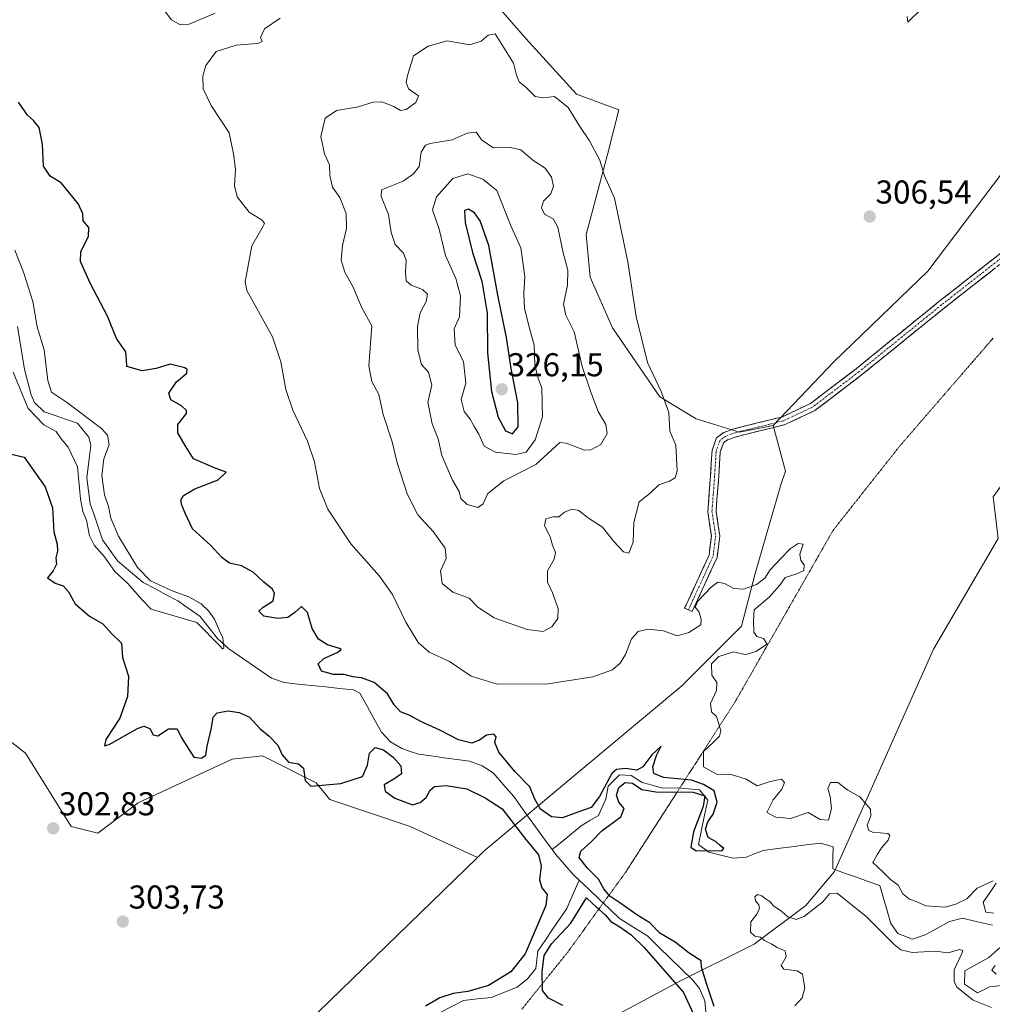
# Model space of a CAD drawing. Units: metres. Extents: x 618778 to 622261, y 4664664 to 4667036.
# Drawn here: x 621739 to 622034, y 4665873 to 4666171 of the extents above; entities that cross this region are included whole.
import ezdxf
from ezdxf.enums import TextEntityAlignment as Align

# ---------------------------------------------------------------- set-up
doc = ezdxf.new("R2010")
doc.units = ezdxf.units.M
doc.header["$MEASUREMENT"] = 0
for name, pattern in [('TRAZO_Y_PUNTO', [1, 0.5, -0.25, 0, -0.25]), ('TRAZOS2', [0.375, 0.25, -0.125]), ('TRAZOSX2', [1.5, 1, -0.5])]:
    doc.linetypes.add(name, pattern=pattern)
for name, color, linetype, lineweight in [('Camino', 19, 'TRAZOSX2', 0), ('Camino Cxs', 19, 'Continuous', 0), ('Camino eje', 19, 'TRAZO_Y_PUNTO', 0), ('Carátula', 7, 'Continuous', 5), ('Corriente natural lineal', 142, 'Continuous', 13), ('Cultivos herbáceos CxS', 92, 'Continuous', 0), ('Curva de nivel maestra', 36, 'Continuous', 30), ('Curva de nivel normal', 36, 'Continuous', 0), ('Matorral CxS', 135, 'Continuous', 0), ('Pastizal CxS', 92, 'Continuous', 0), ('Punto de cota en terreno', 7, 'Continuous', 0), ('Rótulo de punto de cota en terreno', 19, 'Continuous', 0), ('Vía pecuaria eje', 92, 'TRAZOS2', 0)]:
    doc.layers.add(name, color=color, linetype=linetype, lineweight=lineweight)
doc.styles.add('Arial', font='txt', dxfattribs={"height": 0.2})

# ---------------------------------------------------------------- blocks, each defined once
blk = doc.blocks.new('*U200')
at = {"layer": 'Curva de nivel normal', "color": 36, "linetype": 'Continuous', "lineweight": 0}
blk.add_polyline3d([(621736.94, 4666064.22, 295), (621741.55, 4666053.24, 295), (621746.24, 4666048.29, 295), (621750, 4666046.22, 295), (621751.56, 4666044.05, 295), (621753.68, 4666041.46, 295), (621756.49, 4666035.51, 295), (621757.41, 4666025.79, 295), (621758.07, 4666022, 295), (621759.24, 4666019.33, 295), (621760.15, 4666014.67, 295), (621761.56, 4666011.75, 295), (621764.66, 4666008.24, 295), (621767.8, 4666003.86, 295), (621771.59, 4666000.31, 295), (621776.09, 4665995.22, 295), (621778.77, 4665992.42, 295), (621792.61, 4665988.33, 295), (621799.66, 4665981.18, 295), (621800.36, 4665980.34, 295), (621800.86, 4665980.69, 295), (621800.48, 4665983.73, 295), (621799.48, 4665985.87, 295), (621797.95, 4665989.35, 295), (621796.18, 4665991.94, 295), (621793.92, 4665994.05, 295), (621790.19, 4665996.15, 295), (621785.14, 4665997.92, 295), (621778.6, 4666000.99, 295), (621774.61, 4666005.06, 295), (621768.92, 4666014.54, 295), (621766.54, 4666019.95, 295), (621765.84, 4666023.55, 295), (621764.7, 4666027.09, 295), (621763.81, 4666032.88, 295), (621764.48, 4666037.92, 295), (621766.12, 4666042.19, 295), (621765.58, 4666045.07, 295), (621763.74, 4666047.12, 295), (621753.1, 4666055.16, 295), (621748.58, 4666058.13, 295), (621747.49, 4666061.66, 295), (621746.38, 4666070.92, 295), (621744.27, 4666077.91, 295), (621742.94, 4666085.66, 295), (621740.14, 4666094.51, 295), (621737.48, 4666101.17, 295)], dxfattribs=at)
blk = doc.blocks.new('5PATER')
at = {"layer": 'Carátula', "linetype": 'Continuous', "lineweight": 5}
h = blk.add_hatch(color=250, dxfattribs=at)
edge = h.paths.add_edge_path()
edge.add_ellipse((0, 0.01), major_axis=(-1.33, -1.34), ratio=0.999422, start_angle=0, end_angle=360)

msp = doc.modelspace()

# ---------------------------------------------------------------- linework, layer by layer
at = {"layer": 'Camino', "color": 19, "linetype": 'TRAZOSX2', "lineweight": 0}
for points in [[(621941.55, 4665992.2), (621940.41, 4665992.72), (621944.07, 4666000.66), (621947.8, 4666008.74), (621948.54, 4666014.57), (621947.44, 4666022), (621948.24, 4666032.77), (621948.73, 4666040.56), (621950.1, 4666044.36), (621952.25, 4666045.92), (621955.31, 4666047.05), (621962.52, 4666048.82), (621970.02, 4666050.69), (621978.52, 4666054.71), (621992.37, 4666065.25), (622017.45, 4666085.57), (622048.42, 4666109.87), (622071.94, 4666127.83), (622082.7, 4666135.22), (622090.82, 4666138.79), (622098.66, 4666141.18)], [(622095.54, 4666137.62), (622091.69, 4666136.44), (622083.93, 4666133.02), (622073.41, 4666125.81), (622049.95, 4666107.89), (622019.01, 4666083.61), (621993.92, 4666063.29), (621979.83, 4666052.56), (621970.87, 4666048.32), (621963.12, 4666046.39), (621956.05, 4666044.66), (621953.44, 4666043.69), (621952.19, 4666042.78), (621951.2, 4666040.04), (621950.73, 4666032.59), (621949.95, 4666022.09), (621951.07, 4666014.6), (621950.23, 4666008.04), (621946.34, 4665999.61), (621942.69, 4665991.68), (621941.55, 4665992.2)]]:
    msp.add_lwpolyline(points, dxfattribs=at)
at = {"layer": 'Camino Cxs', "color": 19, "linetype": 'Continuous', "lineweight": 0}
msp.add_polyline3d([(622034.48, 4666095.75, 307.16), (622030.61, 4666092.72, 307.22), (622026.74, 4666089.68, 307.22), (622022.87, 4666086.65, 307.25), (622019.01, 4666083.61, 307.3), (622015.42, 4666080.71, 307.31), (622011.84, 4666077.81, 307.33), (622008.25, 4666074.9, 307.4), (622004.67, 4666072, 307.47), (622001.08, 4666069.1, 307.58), (621997.5, 4666066.19, 307.69), (621993.92, 4666063.29, 307.78), (621990.39, 4666060.61, 307.83), (621986.87, 4666057.92, 307.85), (621983.35, 4666055.24, 307.87), (621979.83, 4666052.56, 307.84), (621975.35, 4666050.44, 307.78), (621970.87, 4666048.32, 307.74), (621966.99, 4666047.36, 307.77), (621963.12, 4666046.39, 308.15), (621959.58, 4666045.52, 308.5), (621956.05, 4666044.66, 308.68), (621953.44, 4666043.69, 308.62), (621952.19, 4666042.78, 308.57), (621951.2, 4666040.04, 308.47), (621950.97, 4666036.32, 308.32), (621950.73, 4666032.59, 308.18), (621950.47, 4666029.09, 308.12), (621950.21, 4666025.59, 307.66), (621949.95, 4666022.09, 307.11), (621950.51, 4666018.34, 306.37), (621951.07, 4666014.6, 306), (621950.65, 4666011.32, 305.85), (621950.23, 4666008.04, 305.69), (621948.28, 4666003.83, 305.58), (621946.34, 4665999.61, 305.23), (621944.51, 4665995.64, 304.84), (621942.69, 4665991.68, 305.03), (621940.41, 4665992.72, 305.3), (621942.24, 4665996.69, 305.3), (621944.07, 4666000.66, 305.44), (621945.93, 4666004.7, 305.69), (621947.8, 4666008.74, 305.82), (621948.17, 4666011.65, 306.11), (621948.54, 4666014.57, 306.35), (621947.99, 4666018.28, 306.77), (621947.44, 4666022, 307.43), (621947.7, 4666025.59, 307.89), (621947.97, 4666029.18, 308.25), (621948.24, 4666032.77, 308.35), (621948.48, 4666036.66, 308.43), (621948.73, 4666040.56, 308.54), (621950.1, 4666044.36, 308.68), (621952.25, 4666045.92, 308.75), (621955.31, 4666047.05, 308.76), (621958.92, 4666047.93, 308.55), (621962.52, 4666048.82, 308.22), (621966.27, 4666049.75, 307.92), (621970.02, 4666050.69, 307.88), (621974.27, 4666052.7, 307.89), (621978.52, 4666054.71, 307.87), (621981.98, 4666057.35, 307.85), (621985.45, 4666059.98, 307.83), (621988.91, 4666062.62, 307.81), (621992.37, 4666065.25, 307.73), (621995.95, 4666068.16, 307.64), (621999.54, 4666071.06, 307.54), (622003.12, 4666073.96, 307.43), (622006.7, 4666076.86, 307.37), (622010.28, 4666079.76, 307.32), (622013.87, 4666082.67, 307.29), (622017.45, 4666085.57, 307.26), (622021.32, 4666088.61, 307.21), (622025.19, 4666091.64, 307.2), (622029.06, 4666094.68, 307.2), (622032.93, 4666097.72, 307.16), (622036.8, 4666100.76, 307.09)], dxfattribs=at)
at = {"layer": 'Camino eje', "color": 19, "linetype": 'TRAZO_Y_PUNTO', "lineweight": 0}
msp.add_lwpolyline([(622097.1, 4666139.4), (622091.25, 4666137.61), (622083.31, 4666134.12), (622072.68, 4666126.82), (622049.18, 4666108.88), (622018.23, 4666084.59), (621993.14, 4666064.27), (621979.17, 4666053.63), (621970.44, 4666049.51), (621962.82, 4666047.6), (621955.68, 4666045.86), (621952.84, 4666044.81), (621951.14, 4666043.57), (621949.96, 4666040.3), (621949.49, 4666032.68), (621948.69, 4666022.04), (621949.81, 4666014.58), (621949.01, 4666008.39), (621941.55, 4665992.2)], dxfattribs=at)
at = {"layer": 'Corriente natural lineal', "color": 142, "linetype": 'Continuous', "lineweight": 13}
for points in [[(621900.28, 4665919.56, 296.97), (621897.37, 4665923.57, 296.48), (621894.46, 4665927.59, 297.02), (621891.54, 4665931.6, 296.4), (621888.63, 4665935.61, 297.1), (621885.54, 4665939.21, 296.43), (621882.44, 4665942.81, 296.41), (621879.03, 4665944.94, 296.39), (621875.23, 4665946.35, 296.14), (621871.38, 4665946.88, 296.16), (621867.52, 4665947.4, 296.07), (621863.67, 4665947.93, 295.93), (621859.81, 4665948.45, 295.78), (621857.29, 4665949.3, 295.9), (621854.77, 4665950.15, 296.2), (621851.26, 4665952.24, 296.19), (621848.56, 4665955.19, 296.1), (621846.38, 4665959.13, 295.68), (621844.21, 4665963.06, 295.8), (621842.03, 4665967, 295.79), (621840.07, 4665967.95, 295.54), (621835.87, 4665968.39, 295.4), (621831.67, 4665968.83, 295.75), (621827.46, 4665969.27, 295.86), (621823.26, 4665969.71, 295.6), (621819.06, 4665970.15, 295.33), (621815.3, 4665971.46, 295.45), (621812.05, 4665973.7, 295.19), (621808.81, 4665975.95, 295.35), (621805.56, 4665978.19, 295.17), (621802.31, 4665980.43, 295.11), (621798.92, 4665983.48, 295.09), (621796.3, 4665986.83, 294.58), (621793.67, 4665990.18, 294.76), (621790.3, 4665992.54, 294.37), (621786.92, 4665994.89, 294.64), (621783.39, 4665996.76, 294.71), (621779.87, 4665998.63, 294.25), (621776.34, 4666000.5, 294.63), (621772.52, 4666003.72, 294.21), (621768.69, 4666006.93, 294.27), (621766.39, 4666010.2, 293.78), (621764.08, 4666013.46, 293.89), (621762.84, 4666017.09, 293.78), (621761.6, 4666020.71, 293.45), (621760.36, 4666024.34, 293.91), (621759.84, 4666028.29, 294.58), (621759.31, 4666032.23, 294.49), (621759.92, 4666037.12, 293.48), (621760.52, 4666042, 293.04), (621759.89, 4666044.56, 293.13), (621758.21, 4666046.65, 293.05), (621756.53, 4666048.74, 292.86), (621753.14, 4666049.9, 292.79), (621749.76, 4666051.06, 292.71), (621746.37, 4666052.22, 292.7), (621743.48, 4666055.03, 292.95), (621742.4, 4666057.32, 292.66), (621741.41, 4666061.17, 292.2), (621740.42, 4666065.01, 292.56), (621739.7, 4666069.35, 292.27), (621738.99, 4666073.69, 292.46), (621738.27, 4666078.04, 292.02)], [(622033.7, 4665896.67, 302.57), (622029.14, 4665897.71, 302.31), (622024.58, 4665898.75, 301.88), (622020.69, 4665897.83, 302.02), (622017, 4665895.77, 302), (622013.31, 4665893.71, 301.8), (622009.45, 4665892.42, 302.29), (622005.04, 4665894.11, 302.11), (622002.84, 4665897.19, 302.04), (622001.75, 4665901.02, 301.41), (622000.66, 4665904.85, 301.5), (621999.57, 4665908.68, 301.44), (621996, 4665909.94, 302.48), (621992.43, 4665911.19, 302.16), (621988.85, 4665912.45, 301.42), (621985.28, 4665913.7, 300.72), (621985.33, 4665917.05, 300.57), (621985.38, 4665920.4, 300.84), (621981.52, 4665921.51, 301.35), (621977.18, 4665920.97, 301.81), (621972.84, 4665920.43, 300.86), (621968.49, 4665919.88, 300.69), (621964.15, 4665919.34, 300.67), (621961.62, 4665918.33, 300.29), (621959.09, 4665917.31, 300.81), (621955.09, 4665916.95, 300.97), (621951.4, 4665917.88, 300.52), (621947.7, 4665918.81, 300.06), (621944.61, 4665921.13, 300.51), (621945.54, 4665925.59, 300.32), (621946.47, 4665930.04, 299.4), (621947.4, 4665934.5, 299.79), (621944.87, 4665937.67, 299.4), (621941.6, 4665938, 299.35), (621938.32, 4665938.33, 298.96), (621933.67, 4665938.18, 298.92), (621930.62, 4665939.06, 298.88), (621927.56, 4665939.94, 299.37), (621924.21, 4665942.01, 299.26), (621920.7, 4665942.21, 298.9), (621917.24, 4665938.77, 298.55), (621916.56, 4665934.86, 298.05), (621915.43, 4665932.39, 298.82), (621914.3, 4665929.92, 298.45), (621911.69, 4665928.35, 297.55), (621909.08, 4665926.77, 297.78), (621906.15, 4665924.37, 297.17), (621903.21, 4665921.96, 296.8), (621900.28, 4665919.56, 296.97)], [(621908.42, 4665910.31, 297.55), (621906.59, 4665912.04, 296.67), (621903.98, 4665915.05, 297.05), (621901.37, 4665918.06, 296.63), (621900.28, 4665919.56, 296.97)], [(621850.87, 4665862.1, 298.41), (621854.17, 4665863.06, 298.25), (621857.48, 4665864.01, 298.39), (621860.45, 4665866.08, 298.55), (621863.42, 4665868.16, 298.16), (621866.39, 4665870.23, 298.05), (621869.88, 4665872.04, 298.04), (621873.37, 4665873.84, 298), (621877.65, 4665874.32, 298.24), (621881.93, 4665874.79, 298.24), (621885.79, 4665876.34, 298.24), (621889.65, 4665877.89, 297.59), (621892.85, 4665880.41, 297.81), (621895.28, 4665883.58, 298.6), (621895.59, 4665886.2, 298.28), (621895.9, 4665888.81, 297.72), (621898.11, 4665892.03, 298.18), (621900.31, 4665895.25, 297.88), (621902.52, 4665898.46, 297.5), (621904.72, 4665901.68, 297.92), (621906.57, 4665906, 296.98), (621908.42, 4665910.31, 297.55)], [(621946.92, 4665869.51, 298.43), (621946.51, 4665873.77, 298.27), (621944.94, 4665877.49, 298.82), (621942.92, 4665880.06, 298.75), (621939.49, 4665883.39, 298.4), (621936.07, 4665886.72, 298.39), (621932.64, 4665890.05, 298.39), (621929.21, 4665893.38, 298.43), (621926.32, 4665895.2, 298.46), (621923.43, 4665897.02, 298.66), (621920.54, 4665898.84, 297.97), (621917.51, 4665901.71, 298.51), (621914.48, 4665904.58, 298.76), (621911.45, 4665907.44, 298.2), (621908.42, 4665910.31, 297.55)], [(622036.58, 4665878.41, 302.94), (622032.81, 4665877.99, 302.83), (622029.13, 4665876.19, 303.5), (622025.17, 4665878.78, 303.26), (622025.32, 4665882.84, 303.34), (622028.92, 4665884.84, 303.41), (622032.52, 4665886.84, 302.97), (622036.17, 4665890.13, 302.16)]]:
    msp.add_polyline3d(points, dxfattribs=at)
at = {"layer": 'Cultivos herbáceos CxS', "color": 92, "linetype": 'Continuous', "lineweight": 0}
for points in [[(622076.11, 4666175.27, 307.08), (622080.18, 4666153.89, 306.53), (622056.78, 4666136.59, 306.48), (622039.48, 4666128.45, 306.49), (622014.05, 4666094.85, 307.23), (621985.56, 4666067.37, 307.81), (621967.25, 4666048.03, 307.67), (621957.07, 4666045.99, 308.63), (621957.07, 4666045.99, 308.63), (621943.85, 4666050.07, 309.06), (621932.91, 4666056.78, 309.9), (621918.54, 4666077.59, 310.74), (621911.77, 4666093, 311.69), (621910.6, 4666105.9, 311.78), (621917.06, 4666130.11, 309.34), (621920.45, 4666143.71, 308.18), (621907.64, 4666148.45, 309.2), (621892.28, 4666165.29, 309.1), (621875.68, 4666184.43, 308.83)], [(621875.68, 4666184.43, 308.83), (621892.28, 4666165.29, 309.1), (621907.64, 4666148.45, 309.2), (621920.45, 4666143.71, 308.18), (621917.06, 4666130.11, 309.34), (621910.6, 4666105.9, 311.78), (621911.77, 4666093, 311.69), (621918.54, 4666077.59, 310.74), (621932.91, 4666056.78, 309.9), (621943.85, 4666050.07, 309.06), (621957.07, 4666045.99, 308.63), (621967.25, 4666048.03, 307.67)], [(622080.18, 4666153.89, 306.53), (622056.78, 4666136.59, 306.48), (622039.48, 4666128.45, 306.49), (622014.05, 4666094.85, 307.23), (621985.56, 4666067.37, 307.81), (621967.25, 4666048.03, 307.67)], [(621702.65, 4665978.5, 302.85), (621740.7, 4665948.74, 303.23), (621754.54, 4665926.58, 302.61), (621762.68, 4665924.55, 302.76), (621774.89, 4665933.71, 302.67), (621803.37, 4665946.94, 302.3), (621812.53, 4665947.96, 302.67), (621828.81, 4665939.82, 300.38), (621832.88, 4665934.73, 302.02), (621857.29, 4665926.58, 302.19), (621877.69, 4665917.2, 303.47), (621784.55, 4665826.83, 303.59)], [(621877.69, 4665917.2, 303.47), (621857.29, 4665926.58, 302.19), (621832.88, 4665934.73, 302.02), (621828.81, 4665939.82, 300.38), (621812.53, 4665947.96, 302.67), (621803.37, 4665946.94, 302.3), (621774.89, 4665933.71, 302.67), (621762.68, 4665924.55, 302.76), (621754.54, 4665926.58, 302.61), (621740.7, 4665948.74, 303.23), (621702.65, 4665978.5, 302.85)], [(621877.69, 4665917.2, 303.47), (621784.55, 4665826.83, 303.59), (621691.97, 4665744.38, 308.31), (621625.84, 4665667.02, 310.29), (621578.02, 4665619.18, 311.84)]]:
    msp.add_polyline3d(points, dxfattribs=at)
at = {"layer": 'Curva de nivel maestra', "color": 36, "linetype": 'Continuous', "lineweight": 30}
for points in [[(621949.39, 4665872, 300), (621947, 4665879.01, 300), (621945.47, 4665884, 300), (621945.43, 4665885.88, 300), (621941.79, 4665888.2, 300), (621937.54, 4665891.51, 300), (621932.9, 4665894.29, 300), (621929.83, 4665897.43, 300), (621925.91, 4665899.8, 300), (621920.82, 4665903.42, 300), (621917.74, 4665905.46, 300), (621915.92, 4665907.64, 300), (621914.31, 4665910.64, 300), (621910.87, 4665914.04, 300), (621908.42, 4665917.21, 300), (621908.92, 4665919.14, 300), (621912.08, 4665921.95, 300), (621915.34, 4665925.27, 300), (621921.06, 4665929.48, 300), (621922.06, 4665931.98, 300), (621920.5, 4665933.93, 300), (621919.75, 4665936.07, 300), (621920.51, 4665938.38, 300), (621922.44, 4665939.91, 300), (621924.66, 4665939.72, 300), (621927.41, 4665937.8, 300), (621931.72, 4665937.11, 300), (621942.98, 4665936.96, 300), (621946.49, 4665935.86, 300), (621945.98, 4665932.67, 300), (621943.1, 4665924.96, 300), (621942.31, 4665920.33, 300), (621943.87, 4665919.17, 300), (621948.1, 4665919.3, 300), (621951.67, 4665919.18, 300), (621952.29, 4665919.93, 300), (621951.14, 4665920.8, 300), (621949.91, 4665921.96, 300), (621947.55, 4665923.23, 300), (621946.73, 4665925.8, 300), (621947.47, 4665928, 300), (621949.08, 4665930.33, 300), (621950.28, 4665933.96, 300), (621949.38, 4665937.38, 300), (621946.1, 4665939.27, 300), (621942.5, 4665940.58, 300), (621934.04, 4665941.37, 300), (621931.05, 4665942.64, 300), (621930.79, 4665944.63, 300), (621931.88, 4665948.09, 300), (621933.31, 4665950.87, 300), (621930.52, 4665948.25, 300), (621927.75, 4665944.62, 300), (621925.88, 4665943.68, 300), (621922.52, 4665944.18, 300), (621919.75, 4665943.79, 300), (621918.34, 4665942.62, 300), (621914.65, 4665935.7, 300), (621912.09, 4665932.28, 300), (621908.1, 4665930.91, 300), (621903.4, 4665929.18, 300), (621900.06, 4665929.54, 300), (621896.73, 4665931.85, 300), (621895.07, 4665934.83, 300), (621893.52, 4665938.55, 300), (621888.97, 4665943.27, 300), (621884.14, 4665949.13, 300), (621882.92, 4665952, 300), (621883.27, 4665953.77, 300), (621882.58, 4665954.52, 300), (621880.39, 4665954.22, 300), (621878.28, 4665952.68, 300), (621875.95, 4665951.86, 300), (621871.95, 4665952.79, 300), (621866.28, 4665955.75, 300), (621860.71, 4665958.29, 300), (621856.99, 4665960.26, 300), (621854.38, 4665961.29, 300), (621852.38, 4665963.46, 300), (621850.35, 4665966.73, 300), (621846.38, 4665970.2, 300), (621842.56, 4665971.62, 300), (621839.91, 4665971.94, 300), (621837.23, 4665972.66, 300), (621834.02, 4665972.6, 300), (621830.37, 4665973.67, 300), (621829.41, 4665975.8, 300), (621831.09, 4665977.51, 300), (621835.37, 4665979.37, 300), (621836.34, 4665980.22, 300), (621835.9, 4665980.54, 300), (621832.19, 4665981.57, 300), (621829.44, 4665983.3, 300), (621827.58, 4665986.52, 300), (621826.19, 4665991.38, 300), (621824.34, 4665993.24, 300), (621822.29, 4665991.36, 300), (621820.18, 4665989.91, 300), (621817.21, 4665989.56, 300), (621812.96, 4665990.26, 300), (621811.43, 4665991.85, 300), (621812.73, 4665993.03, 300), (621815.75, 4665994.93, 300), (621816.17, 4665997.15, 300), (621815.55, 4665998.5, 300), (621812.88, 4666000.6, 300), (621809.72, 4666003.65, 300), (621806.14, 4666005.55, 300), (621802.57, 4666006.31, 300), (621800.17, 4666008.07, 300), (621796.85, 4666011.66, 300), (621791.3, 4666016.77, 300), (621789.08, 4666021.47, 300), (621788.07, 4666023.9, 300), (621787.81, 4666025.39, 300), (621788.62, 4666026.89, 300), (621792.04, 4666028.84, 300), (621799.09, 4666031.57, 300), (621801.54, 4666033.87, 300), (621798.16, 4666035.17, 300), (621791.59, 4666037.94, 300), (621789.06, 4666041.99, 300), (621786.9, 4666045.81, 300), (621786.89, 4666048.37, 300), (621789.49, 4666051.68, 300), (621789.51, 4666052.59, 300), (621787.98, 4666054.01, 300), (621784.74, 4666055.81, 300), (621784.18, 4666057.83, 300), (621786.52, 4666061.28, 300), (621789.56, 4666063.85, 300), (621789.71, 4666065.02, 300), (621788.98, 4666065.56, 300), (621784.54, 4666066.6, 300), (621780.32, 4666065.34, 300), (621776.06, 4666064.64, 300), (621771.4, 4666065.91, 300), (621771.35, 4666067.96, 300), (621771.15, 4666070.32, 300), (621768.26, 4666074.36, 300), (621765.58, 4666081.14, 300), (621760.34, 4666091.13, 300), (621757.37, 4666097.74, 300), (621757.52, 4666100.76, 300), (621759.77, 4666105.33, 300), (621759.9, 4666108.03, 300), (621758.24, 4666110, 300), (621758.06, 4666112.14, 300), (621756.74, 4666115.1, 300), (621753.78, 4666118.82, 300), (621751.55, 4666121.59, 300), (621748.22, 4666123.59, 300), (621746.18, 4666126.56, 300), (621745.92, 4666133.3, 300), (621744.91, 4666138.29, 300), (621743.1, 4666140.47, 300), (621741.3, 4666142.01, 300), (621738.64, 4666146.01, 300)], [(621888.26, 4666045.56, 325), (621889.97, 4666047.67, 325), (621889.91, 4666054.87, 325), (621887.89, 4666065.35, 325), (621886.48, 4666074.66, 325), (621883.92, 4666086.99, 325), (621881.05, 4666102.6, 325), (621878.5, 4666110.02, 325), (621876.75, 4666112.46, 325), (621874.91, 4666113.63, 325), (621873.71, 4666113.18, 325), (621873.88, 4666109.59, 325), (621876.18, 4666100.42, 325), (621878.95, 4666091.75, 325), (621880.56, 4666082.12, 325), (621880.66, 4666070.02, 325), (621881.85, 4666058.3, 325), (621883.89, 4666050.55, 325), (621886.12, 4666046.45, 325), (621888.26, 4666045.56, 325)], [(621734.73, 4666039.77, 300), (621740.28, 4666038.41, 300), (621746.67, 4666029.46, 300), (621748.92, 4666023.14, 300), (621749.35, 4666015.87, 300), (621750.35, 4666012.14, 300), (621750.46, 4666010, 300), (621749.93, 4666008, 300), (621750.08, 4666006, 300), (621749.1, 4666003.98, 300), (621747.38, 4666001.93, 300), (621749.76, 4666000.27, 300), (621752.14, 4665999.47, 300), (621753.72, 4665997.62, 300), (621755.81, 4665993.98, 300), (621760.07, 4665990.3, 300), (621764.14, 4665988, 300), (621766.75, 4665985.02, 300), (621769.8, 4665982.14, 300), (621770.15, 4665977.78, 300), (621771.88, 4665972.14, 300), (621771.66, 4665965.97, 300), (621769.26, 4665959.4, 300), (621765.09, 4665952.88, 300), (621764.68, 4665951, 300), (621766.04, 4665951.42, 300), (621774.64, 4665956.27, 300), (621776.6, 4665956.92, 300), (621778.44, 4665956.28, 300), (621779.45, 4665954.32, 300), (621780.8, 4665954.08, 300), (621784.06, 4665956.17, 300), (621786.63, 4665956.14, 300), (621788.02, 4665953.39, 300), (621790.09, 4665950.09, 300), (621791.72, 4665947.6, 300), (621794.02, 4665947.22, 300), (621795.33, 4665948.18, 300), (621795.76, 4665950.86, 300), (621797.09, 4665956.44, 300), (621797.55, 4665959.69, 300), (621798.78, 4665960.96, 300), (621802.08, 4665961.62, 300), (621805.42, 4665961.14, 300), (621808.61, 4665959.66, 300), (621811.77, 4665956.16, 300), (621814.54, 4665953.93, 300), (621817.15, 4665951.2, 300), (621818.51, 4665948.23, 300), (621820.36, 4665946.08, 300), (621823.48, 4665945.54, 300), (621824.99, 4665944.21, 300), (621825.41, 4665940.46, 300), (621827.14, 4665938.74, 300), (621836.21, 4665939.61, 300), (621842.78, 4665941.75, 300), (621844.37, 4665945.19, 300), (621844.94, 4665948.78, 300), (621846.62, 4665950.54, 300), (621849.22, 4665949.82, 300), (621852.11, 4665947.59, 300), (621854.4, 4665944.91, 300), (621854.6, 4665942.51, 300), (621852.33, 4665940.94, 300), (621849.42, 4665939.2, 300), (621849.71, 4665937.27, 300), (621852.61, 4665935.13, 300), (621857.92, 4665933.17, 300), (621860.28, 4665933.82, 300), (621862.13, 4665935.33, 300), (621863.35, 4665937.62, 300), (621864.67, 4665938.68, 300), (621868.19, 4665939.03, 300), (621874.43, 4665937.96, 300), (621880.02, 4665935.27, 300), (621885.1, 4665931.88, 300), (621892.26, 4665922.58, 300), (621896.13, 4665917.99, 300), (621896.98, 4665914.66, 300), (621896.41, 4665910.36, 300), (621897.11, 4665907.96, 300), (621898.72, 4665906, 300), (621898.38, 4665902.59, 300), (621894.81, 4665894.35, 300), (621892.09, 4665887.98, 300), (621887.74, 4665882.55, 300), (621880.97, 4665878.44, 300), (621874.7, 4665876.57, 300), (621870.28, 4665875.95, 300), (621866.28, 4665874.62, 300), (621861.89, 4665872.1, 300)], [(621903.55, 4665872.32, 300), (621899.16, 4665874.52, 300), (621897.38, 4665876.92, 300), (621897.22, 4665882.53, 300), (621897.82, 4665887.47, 300), (621900.04, 4665891, 300), (621905.92, 4665897.33, 300), (621910.66, 4665904.91, 300), (621913.71, 4665902.12, 300), (621916.37, 4665899.85, 300), (621918.09, 4665897.75, 300), (621920.76, 4665896.19, 300), (621924.18, 4665893.74, 300), (621928.13, 4665889.91, 300), (621940.1, 4665876.32, 300), (621946.62, 4665862.08, 300)]]:
    msp.add_polyline3d(points, dxfattribs=at)
at = {"layer": 'Curva de nivel normal', "color": 36, "linetype": 'Continuous', "lineweight": 0}
for points in [[(621798.19, 4666172.94, 305), (621790.3, 4666169.61, 305), (621787.48, 4666169.53, 305), (621784.94, 4666170.98, 305), (621782.63, 4666174.01, 305)], [(622007.86, 4666171.99, 305), (622007.98, 4666170.27, 305), (622012.19, 4666174.27, 305)], [(622033.84, 4665910.1, 305), (622029.04, 4665907.91, 305), (622025.94, 4665904.66, 305), (622022.6, 4665903.07, 305), (622019.32, 4665902.08, 305), (622013.48, 4665902.51, 305), (622010.5, 4665903.89, 305), (622008.5, 4665904.53, 305), (622006.52, 4665906.13, 305), (622005.13, 4665908.82, 305), (622002.74, 4665910.46, 305), (622000.43, 4665912.82, 305), (621997.43, 4665915.67, 305), (621998.74, 4665917.97, 305), (622000.04, 4665920.07, 305), (622002.02, 4665922.46, 305), (622002.54, 4665923.98, 305), (622001.95, 4665924.45, 305), (621997.27, 4665924.83, 305), (621996.23, 4665925.32, 305), (621995.71, 4665926.99, 305), (621996.8, 4665929.82, 305), (621996.73, 4665931.85, 305), (621995.41, 4665933.35, 305), (621993.46, 4665935.52, 305), (621989.84, 4665937.56, 305), (621986.81, 4665939.91, 305), (621984.55, 4665939.94, 305), (621983.76, 4665938.05, 305), (621984.52, 4665935.67, 305), (621984.94, 4665931.97, 305), (621983.99, 4665928.53, 305), (621981.51, 4665928.67, 305), (621977.83, 4665930.81, 305), (621972.52, 4665928.94, 305), (621967.99, 4665929.39, 305), (621965.32, 4665930.76, 305), (621967.25, 4665934.67, 305), (621969.88, 4665937.9, 305), (621970.71, 4665939.89, 305), (621969.72, 4665940.9, 305), (621966.27, 4665940.23, 305), (621962.42, 4665938.9, 305), (621959.02, 4665940.86, 305), (621954.46, 4665942.3, 305), (621950.07, 4665942.41, 305), (621946.14, 4665944.66, 305), (621946.12, 4665949.33, 305), (621949.01, 4665952, 305), (621951, 4665953.89, 305), (621951.37, 4665955.59, 305), (621950.64, 4665957.99, 305), (621950.09, 4665959.88, 305), (621948.54, 4665961.32, 305), (621948.25, 4665963.82, 305), (621950.07, 4665967.79, 305), (621950.14, 4665970.2, 305), (621948.63, 4665972.38, 305), (621948.57, 4665975.8, 305), (621950.75, 4665978.03, 305), (621955.16, 4665979.47, 305), (621957.19, 4665978.97, 305), (621958.97, 4665978.69, 305), (621961.93, 4665979.57, 305), (621965.44, 4665981.84, 305), (621964.31, 4665983.55, 305), (621962.23, 4665984.1, 305), (621961.32, 4665985.42, 305), (621961.3, 4665989.03, 305), (621961.49, 4665992.22, 305), (621965.99, 4665996, 305), (621969.25, 4665999.72, 305), (621970.85, 4666002.01, 305), (621974.06, 4666002.97, 305), (621976.47, 4666004.15, 305), (621976.6, 4666005.86, 305), (621975.56, 4666007.18, 305), (621975.33, 4666009.05, 305), (621976.34, 4666012.06, 305), (621974.79, 4666012.33, 305), (621972.34, 4666010.73, 305), (621969.7, 4666007.82, 305), (621966.27, 4666004.33, 305), (621964.73, 4666001.83, 305), (621962.14, 4665999.83, 305), (621958.28, 4665998.46, 305), (621955.31, 4665998.66, 305), (621952.51, 4666000.16, 305), (621950.45, 4666000.62, 305), (621948.48, 4665999.12, 305), (621944.36, 4665994.84, 305), (621943.62, 4665993.05, 305), (621944.75, 4665991.68, 305), (621945.41, 4665989.34, 305), (621945.33, 4665987.67, 305), (621941.63, 4665985.3, 305), (621938.12, 4665984.35, 305), (621934.05, 4665985.83, 305), (621929.36, 4665986.39, 305), (621926.38, 4665985.62, 305), (621924.31, 4665983.45, 305), (621922.53, 4665978.71, 305), (621920.92, 4665976, 305), (621918.51, 4665974.02, 305), (621912.6, 4665971.95, 305), (621899.02, 4665969.76, 305), (621883.64, 4665969.69, 305), (621875.7, 4665972.09, 305), (621869.22, 4665976.51, 305), (621863.05, 4665979.4, 305), (621859.65, 4665982.28, 305), (621855.9, 4665988.42, 305), (621851.87, 4665996.82, 305), (621848, 4666002.44, 305), (621839.31, 4666012.19, 305), (621832.33, 4666022.67, 305), (621829.77, 4666029, 305), (621828.26, 4666037, 305), (621826.15, 4666043.33, 305), (621821.71, 4666052.67, 305), (621819.57, 4666059, 305), (621818.1, 4666067.32, 305), (621815.53, 4666074.92, 305), (621810.32, 4666084.37, 305), (621807.75, 4666088.9, 305), (621807.28, 4666091.53, 305), (621809.3, 4666102.52, 305), (621812.73, 4666108.48, 305), (621813.17, 4666109.27, 305), (621812.47, 4666110.21, 305), (621808.44, 4666112.72, 305), (621804.86, 4666117.34, 305), (621804, 4666120.66, 305), (621804.36, 4666125.66, 305), (621803.69, 4666130.32, 305), (621802.4, 4666136.66, 305), (621796.94, 4666144.99, 305), (621794.56, 4666150, 305), (621794.45, 4666153.83, 305), (621795.34, 4666157.12, 305), (621798.44, 4666161.35, 305), (621804.54, 4666163.26, 305), (621811, 4666163.76, 305), (621812.4, 4666164.39, 305), (621811.87, 4666165.62, 305), (621813.12, 4666168.22, 305), (621817.85, 4666171.47, 305)], [(621858.28, 4666159.99, 310), (621856.42, 4666154.05, 310), (621856.07, 4666151.92, 310), (621856.74, 4666150.06, 310), (621859.77, 4666147.96, 310), (621858.93, 4666145.9, 310), (621856.07, 4666143.81, 310), (621854.28, 4666143.43, 310), (621852.31, 4666144.64, 310), (621848.7, 4666146.14, 310), (621845.95, 4666146.02, 310), (621841.56, 4666144.62, 310), (621834.92, 4666143.52, 310), (621831.51, 4666141.16, 310), (621830.18, 4666135.56, 310), (621831.27, 4666130.38, 310), (621832.85, 4666127, 310), (621832.97, 4666123.82, 310), (621833.74, 4666120.28, 310), (621835.94, 4666117.14, 310), (621837.89, 4666112.28, 310), (621838.01, 4666107.71, 310), (621836.8, 4666102.53, 310), (621836.37, 4666098.17, 310), (621837.44, 4666094.51, 310), (621840.06, 4666089.77, 310), (621842.54, 4666083.92, 310), (621845.65, 4666078.25, 310), (621844.72, 4666066.17, 310), (621845.67, 4666061.35, 310), (621847.72, 4666057.42, 310), (621849.05, 4666051.34, 310), (621851.83, 4666043.11, 310), (621853.36, 4666036.74, 310), (621856.38, 4666027.35, 310), (621859.61, 4666021, 310), (621864.2, 4666015.92, 310), (621867.84, 4666010.84, 310), (621868.15, 4666007.71, 310), (621866.48, 4666004, 310), (621866.99, 4666000.22, 310), (621870.15, 4665997.55, 310), (621875.1, 4665995.73, 310), (621877.72, 4665993.04, 310), (621882.66, 4665989.76, 310), (621892.66, 4665986.23, 310), (621897.59, 4665985.69, 310), (621900.19, 4665987.02, 310), (621901.98, 4665989.54, 310), (621902.08, 4665992.6, 310), (621900.4, 4665997.4, 310), (621898.86, 4666000.57, 310), (621898.82, 4666004.02, 310), (621900.92, 4666007.55, 310), (621901.33, 4666009.53, 310), (621900.35, 4666011.77, 310), (621899.64, 4666014.3, 310), (621897.98, 4666017.67, 310), (621898.36, 4666019.76, 310), (621900.61, 4666020.38, 310), (621902.3, 4666020.4, 310), (621903.97, 4666021.8, 310), (621906.2, 4666022.67, 310), (621908.32, 4666022.27, 310), (621911.02, 4666020.18, 310), (621915.49, 4666017.21, 310), (621918.97, 4666012.89, 310), (621921.93, 4666009.8, 310), (621923.47, 4666009.32, 310), (621924.79, 4666012.68, 310), (621925.06, 4666018.69, 310), (621926.68, 4666024.96, 310), (621929.94, 4666027.59, 310), (621932.61, 4666030.12, 310), (621935.83, 4666031.17, 310), (621937.49, 4666032.18, 310), (621938.17, 4666034.33, 310), (621937.77, 4666042.08, 310), (621935.92, 4666046.35, 310), (621935.57, 4666052, 310), (621933.28, 4666058.33, 310), (621929.15, 4666067.17, 310), (621925.68, 4666081.02, 310), (621923.22, 4666097.59, 310), (621919.11, 4666116.9, 310), (621916.11, 4666123.64, 310), (621914.74, 4666128.38, 310), (621911.56, 4666134.33, 310), (621908.64, 4666138.65, 310), (621905.1, 4666144.39, 310), (621901, 4666147.71, 310), (621897.55, 4666147.26, 310), (621895.16, 4666147.69, 310), (621892.42, 4666150.46, 310), (621890.28, 4666152.15, 310), (621889.43, 4666154.22, 310), (621888.6, 4666157.82, 310), (621883.02, 4666166.73, 310), (621880.89, 4666166.31, 310), (621878.81, 4666164.46, 310), (621875.38, 4666163.4, 310), (621868.46, 4666164.55, 310), (621862.76, 4666162.97, 310), (621858.28, 4666159.99, 310)], [(621877.79, 4666023.2, 315), (621879.37, 4666024.36, 315), (621880.8, 4666027.41, 315), (621885.61, 4666031.26, 315), (621895.28, 4666036.2, 315), (621902.56, 4666042.85, 315), (621904.55, 4666042.72, 315), (621910.09, 4666040.61, 315), (621912.01, 4666040.69, 315), (621915.07, 4666042.26, 315), (621916.96, 4666045.67, 315), (621916.52, 4666048.33, 315), (621914.19, 4666052.33, 315), (621912.02, 4666058.12, 315), (621909.32, 4666065.91, 315), (621906.91, 4666076.43, 315), (621904.4, 4666081.48, 315), (621903.71, 4666084.78, 315), (621904.96, 4666090.51, 315), (621905.02, 4666095.06, 315), (621903.62, 4666100.33, 315), (621902.04, 4666108.08, 315), (621900.53, 4666110.7, 315), (621897.97, 4666112.1, 315), (621897.04, 4666113.99, 315), (621897.64, 4666116.02, 315), (621899.85, 4666118.18, 315), (621900.64, 4666120.58, 315), (621900.08, 4666123.26, 315), (621898.12, 4666126.04, 315), (621894.43, 4666128.47, 315), (621890.8, 4666131.6, 315), (621887.66, 4666132.24, 315), (621882.48, 4666132.13, 315), (621879, 4666134.48, 315), (621877.21, 4666136.92, 315), (621874.54, 4666136.63, 315), (621869.95, 4666134.56, 315), (621863.28, 4666133.48, 315), (621861.92, 4666132.95, 315), (621860.61, 4666130.88, 315), (621859.95, 4666126.54, 315), (621858.26, 4666124.31, 315), (621855.18, 4666122.03, 315), (621848.54, 4666119.44, 315), (621848.52, 4666117.37, 315), (621850.72, 4666111.99, 315), (621851.48, 4666106.47, 315), (621852.68, 4666102.91, 315), (621855.2, 4666100.25, 315), (621856.07, 4666098.1, 315), (621855.8, 4666094.38, 315), (621856.05, 4666091.86, 315), (621857.52, 4666090.56, 315), (621860.95, 4666089.24, 315), (621862.52, 4666087.86, 315), (621862.15, 4666085.66, 315), (621860.31, 4666082.16, 315), (621859.47, 4666078.02, 315), (621859.62, 4666070.86, 315), (621860.69, 4666066.53, 315), (621862.82, 4666064.2, 315), (621863.87, 4666060.26, 315), (621862.65, 4666055.11, 315), (621863.93, 4666048.6, 315), (621865.79, 4666043.97, 315), (621866.85, 4666038.92, 315), (621870.12, 4666031.47, 315), (621872.12, 4666028.02, 315), (621872.56, 4666025.9, 315), (621874.55, 4666024.08, 315), (621877.79, 4666023.2, 315)], [(621889.26, 4666039.28, 320), (621892.41, 4666039.93, 320), (621895.1, 4666043.72, 320), (621897.33, 4666050.71, 320), (621897.13, 4666059.45, 320), (621896.04, 4666062.33, 320), (621895.04, 4666066.47, 320), (621894.8, 4666072.43, 320), (621893.36, 4666077.52, 320), (621891.89, 4666083.5, 320), (621891.68, 4666088, 320), (621892, 4666093.17, 320), (621890.81, 4666101.86, 320), (621887.87, 4666108.36, 320), (621883.52, 4666119.23, 320), (621879.32, 4666122.65, 320), (621874.7, 4666124.32, 320), (621870.16, 4666122.84, 320), (621865.2, 4666117.36, 320), (621864.06, 4666113.42, 320), (621866.04, 4666107.53, 320), (621868.01, 4666099.5, 320), (621871.12, 4666092.53, 320), (621872.53, 4666087.32, 320), (621872.24, 4666080.99, 320), (621870.61, 4666077.33, 320), (621870.88, 4666072.35, 320), (621873.39, 4666067.39, 320), (621874.08, 4666060.88, 320), (621872.75, 4666055.94, 320), (621873.62, 4666052.3, 320), (621875.46, 4666050, 320), (621876.5, 4666047.97, 320), (621878.02, 4666045.41, 320), (621879.72, 4666041.77, 320), (621883.09, 4666039.99, 320), (621889.26, 4666039.28, 320)], [(622034.11, 4665900.36, 305), (622031.63, 4665900.64, 305), (622030.83, 4665903.63, 305), (622032.79, 4665906.32, 305), (622034.79, 4665909.43, 305)], [(621973.82, 4665872.23, 305), (621976.02, 4665874.62, 305), (621976.84, 4665877.73, 305), (621976.4, 4665879.98, 305), (621976.12, 4665881.84, 305), (621974.48, 4665882.87, 305), (621970.43, 4665883.34, 305), (621969.63, 4665884.43, 305), (621971.16, 4665887.07, 305), (621970.83, 4665888.88, 305), (621968.47, 4665889.86, 305), (621966.82, 4665890.87, 305), (621964.63, 4665892.02, 305), (621963.32, 4665893.04, 305), (621961.63, 4665893.38, 305), (621960.32, 4665894.54, 305), (621960.43, 4665897.67, 305), (621962.26, 4665900, 305), (621963.08, 4665901.8, 305), (621962.86, 4665902.87, 305), (621961.85, 4665904.01, 305), (621961.69, 4665905.23, 305), (621962.44, 4665906, 305), (621963.81, 4665905.58, 305), (621964.93, 4665904.65, 305), (621966.17, 4665903.89, 305), (621967.36, 4665902.54, 305), (621969.9, 4665900.81, 305), (621971.7, 4665899.22, 305), (621974.2, 4665898.39, 305), (621976.63, 4665899.29, 305), (621979.95, 4665901.93, 305), (621982.28, 4665903.71, 305), (621984.28, 4665906.18, 305), (621986.61, 4665906.39, 305), (621990.28, 4665903.44, 305), (621995.44, 4665899.31, 305), (622003.93, 4665890.81, 305), (622005.91, 4665889.22, 305), (622009.33, 4665888.39, 305), (622016.35, 4665888.75, 305), (622020.29, 4665888.32, 305), (622023.72, 4665889.34, 305), (622024.66, 4665888.99, 305), (622024.43, 4665888.13, 305), (622022.09, 4665883.15, 305), (622022.05, 4665879.56, 305), (622022.84, 4665877.91, 305), (622027.86, 4665873.92, 305), (622033.38, 4665871.78, 305)], [(622034.78, 4665881.85, 305), (622033.44, 4665883.01, 305), (622034.52, 4665884.5, 305)]]:
    msp.add_polyline3d(points, dxfattribs=at)
at = {"layer": 'Matorral CxS', "color": 135, "linetype": 'Continuous', "lineweight": 0}
for points in [[(622184.94, 4666190.42, 305.28), (622175.17, 4666169.91, 305.62), (622159.5, 4666154.45, 305.72), (622151.9, 4666146.94, 306.04), (622150.24, 4666145.31, 306.06), (622131.5, 4666129.07, 306.59), (622103.79, 4666111.13, 307.4), (622100.14, 4666117.25, 307.13), (622093.87, 4666109.08, 307.37), (622088.61, 4666102.24, 307.45), (622085.51, 4666098.21, 307.46), (622066.93, 4666071.82, 308.2), (622033.85, 4666026.43, 308.73), (622035.39, 4666013.79, 308.91), (622015.78, 4665980.31, 309.22), (621985.78, 4665912.93, 302.38), (621977.08, 4665902.6, 305.3), (621961.43, 4665890.87, 304.16), (621938.78, 4665879.64, 300), (621916.78, 4665867.79, 301.58)], [(621784.55, 4665826.83, 303.59), (621877.69, 4665917.2, 303.47), (621879.58, 4665919.13, 303.5), (621939.59, 4665969.18, 303.05), (621957.66, 4665987.3, 304.82), (621961.8, 4666003.26, 304.74), (621969.54, 4666030.07, 306.88), (621970.99, 4666034.26, 306.95), (621967.25, 4666048.03, 307.67), (621985.56, 4666067.37, 307.81), (622014.05, 4666094.85, 307.23), (622039.48, 4666128.45, 306.49), (622056.78, 4666136.59, 306.48), (622080.18, 4666153.89, 306.53), (622097.37, 4666153.17, 306.8), (622127.59, 4666167.09, 306.05), (622148.81, 4666186.55, 306.19)], [(622080.18, 4666153.89, 306.53), (622056.78, 4666136.59, 306.48), (622039.48, 4666128.45, 306.49), (622014.05, 4666094.85, 307.23), (621985.56, 4666067.37, 307.81), (621967.25, 4666048.03, 307.67)], [(621967.25, 4666048.03, 307.67), (621970.99, 4666034.26, 306.95), (621969.54, 4666030.07, 306.88), (621961.8, 4666003.26, 304.74), (621957.66, 4665987.3, 304.82), (621939.59, 4665969.18, 303.05), (621879.58, 4665919.13, 303.5), (621877.69, 4665917.2, 303.47)], [(622035.39, 4666013.79, 308.91), (622015.78, 4665980.31, 309.22), (621985.78, 4665912.93, 302.38), (621977.08, 4665902.6, 305.3), (621961.43, 4665890.87, 304.16), (621938.78, 4665879.64, 300), (621916.78, 4665867.79, 301.58), (621906.79, 4665858.71, 302.29), (621887.54, 4665836.11, 305.64), (621861, 4665796.23, 305.99), (621827.91, 4665769.79, 306.51), (621816.68, 4665756.02, 307.34), (621797.28, 4665740.53, 308.61)], [(621877.69, 4665917.2, 303.47), (621784.55, 4665826.83, 303.59), (621691.97, 4665744.38, 308.31), (621625.84, 4665667.02, 310.29), (621578.02, 4665619.18, 311.84)]]:
    msp.add_polyline3d(points, dxfattribs=at)
at = {"layer": 'Pastizal CxS', "color": 92, "linetype": 'Continuous', "lineweight": 0}
for points in [[(621875.68, 4666184.43, 308.83), (621892.28, 4666165.29, 309.1), (621907.64, 4666148.45, 309.2), (621920.45, 4666143.71, 308.18), (621917.06, 4666130.11, 309.34), (621910.6, 4666105.9, 311.78), (621911.77, 4666093, 311.69), (621918.54, 4666077.59, 310.74), (621932.91, 4666056.78, 309.9), (621943.85, 4666050.07, 309.06), (621957.07, 4666045.99, 308.63), (621967.25, 4666048.03, 307.67), (621970.99, 4666034.26, 306.95), (621969.54, 4666030.07, 306.88), (621961.8, 4666003.26, 304.74), (621957.66, 4665987.3, 304.82), (621939.59, 4665969.18, 303.05), (621879.58, 4665919.13, 303.5), (621877.69, 4665917.2, 303.47), (621857.29, 4665926.58, 302.19), (621832.88, 4665934.73, 302.02), (621828.81, 4665939.82, 300.38), (621812.53, 4665947.96, 302.67), (621803.37, 4665946.94, 302.3), (621774.89, 4665933.71, 302.67), (621762.68, 4665924.55, 302.76), (621754.54, 4665926.58, 302.61), (621740.7, 4665948.74, 303.23), (621702.65, 4665978.5, 302.85)], [(621875.68, 4666184.43, 308.83), (621892.28, 4666165.29, 309.1), (621907.64, 4666148.45, 309.2), (621920.45, 4666143.71, 308.18), (621917.06, 4666130.11, 309.34), (621910.6, 4666105.9, 311.78), (621911.77, 4666093, 311.69), (621918.54, 4666077.59, 310.74), (621932.91, 4666056.78, 309.9), (621943.85, 4666050.07, 309.06), (621957.07, 4666045.99, 308.63), (621967.25, 4666048.03, 307.67)], [(621967.25, 4666048.03, 307.67), (621970.99, 4666034.26, 306.95), (621969.54, 4666030.07, 306.88), (621961.8, 4666003.26, 304.74), (621957.66, 4665987.3, 304.82), (621939.59, 4665969.18, 303.05), (621879.58, 4665919.13, 303.5), (621877.69, 4665917.2, 303.47)], [(622035.39, 4666013.79, 308.91), (622015.78, 4665980.31, 309.22), (621985.78, 4665912.93, 302.38), (621977.08, 4665902.6, 305.3), (621961.43, 4665890.87, 304.16), (621938.78, 4665879.64, 300), (621916.78, 4665867.79, 301.58), (621906.79, 4665858.71, 302.29), (621887.54, 4665836.11, 305.64), (621861, 4665796.23, 305.99), (621827.91, 4665769.79, 306.51), (621816.68, 4665756.02, 307.34), (621797.28, 4665740.53, 308.61)], [(621916.78, 4665867.79, 301.58), (621938.78, 4665879.64, 300), (621961.43, 4665890.87, 304.16), (621977.08, 4665902.6, 305.3), (621985.78, 4665912.93, 302.38), (622015.78, 4665980.31, 309.22), (622035.39, 4666013.79, 308.91)], [(621877.69, 4665917.2, 303.47), (621857.29, 4665926.58, 302.19), (621832.88, 4665934.73, 302.02), (621828.81, 4665939.82, 300.38), (621812.53, 4665947.96, 302.67), (621803.37, 4665946.94, 302.3), (621774.89, 4665933.71, 302.67), (621762.68, 4665924.55, 302.76), (621754.54, 4665926.58, 302.61), (621740.7, 4665948.74, 303.23), (621702.65, 4665978.5, 302.85)]]:
    msp.add_polyline3d(points, dxfattribs=at)
at = {"layer": 'Vía pecuaria eje', "color": 92, "linetype": 'TRAZOS2', "lineweight": 0}
msp.add_polyline3d([(622033.87, 4666074.52, 307.43), (622030.73, 4666070.89, 307.51), (622027.58, 4666067.26, 307.57), (622024.44, 4666063.63, 307.65), (622021.29, 4666059.99, 307.72), (622018.15, 4666056.36, 307.75), (622015.01, 4666052.73, 307.79), (622011.86, 4666049.1, 307.86), (622008.72, 4666045.47, 307.9), (622005.58, 4666041.83, 307.8), (622002.69, 4666038.18, 307.65), (621999.8, 4666034.53, 307.49), (621996.91, 4666030.88, 307.37), (621994.03, 4666027.22, 307.23), (621991.14, 4666023.57, 307.15), (621988.25, 4666019.92, 306.98), (621985.37, 4666016.27, 306.62), (621983.07, 4666012.25, 306.44), (621980.78, 4666008.24, 305.92), (621978.49, 4666004.23, 305.28), (621976.19, 4666000.21, 305.94), (621973.9, 4665996.2, 306.37), (621971.61, 4665992.19, 306.71), (621969.31, 4665988.17, 306.56), (621967.02, 4665984.16, 305.55), (621964.73, 4665980.15, 305.59), (621962.43, 4665976.13, 305.97), (621960.14, 4665972.12, 306.46), (621957.85, 4665968.11, 306.59), (621955.55, 4665964.09, 306.38), (621953.03, 4665960.17, 305.65), (621950.51, 4665956.24, 304.86), (621947.99, 4665952.32, 304.44), (621945.47, 4665948.4, 304.76), (621942.95, 4665944.47, 304.22), (621940.42, 4665940.55, 300.85), (621937.9, 4665936.63, 300.21), (621935.38, 4665932.7, 303.2), (621932.86, 4665928.78, 303.99), (621930.34, 4665924.85, 304.1), (621927.82, 4665920.93, 304.23), (621925.29, 4665917.01, 304.21), (621922.77, 4665913.08, 304.16), (621920.05, 4665909.32, 303.15), (621917.33, 4665905.55, 299.15), (621914.61, 4665901.79, 299.28), (621912.22, 4665898.49, 301.31), (621909.84, 4665895.2, 302.05), (621907.46, 4665891.9, 302.28), (621905.08, 4665888.61, 303.14), (621902.26, 4665885.1, 302.55), (621899.44, 4665881.6, 300.74), (621896.62, 4665878.09, 298.8), (621893.8, 4665874.59, 298.75), (621890.98, 4665871.08, 300.3)], dxfattribs=at)

# ---------------------------------------------------------------- block references
at = {"layer": 'Curva de nivel normal', "color": 36, "linetype": 'Continuous', "lineweight": 0}
msp.add_blockref('*U200', (0, 0), dxfattribs=at)
at = {"layer": 'Punto de cota en terreno', "linetype": 'Continuous', "lineweight": 0}
for p in [(621996.48, 4666111.33, 306.54), (621885, 4666059, 326.15), (621749.11, 4665926, 302.83), (621770.2, 4665897.75, 303.73)]:
    msp.add_blockref('5PATER', p, dxfattribs=at)

# ---------------------------------------------------------------- texts
at = {"layer": 'Rótulo de punto de cota en terreno', "color": 19, "linetype": 'Continuous', "lineweight": 0, "style": 'Arial'}
for s, p in [('306,54', (621998.24, 4666113.09)), ('326,15', (621886.76, 4666060.76)), ('302,83', (621750.87, 4665927.76)), ('303,73', (621771.96, 4665899.51))]:
    msp.add_text(s, height=7, dxfattribs=at).set_placement(p, align=Align.BOTTOM_LEFT)

doc.saveas('drawing.dxf')
